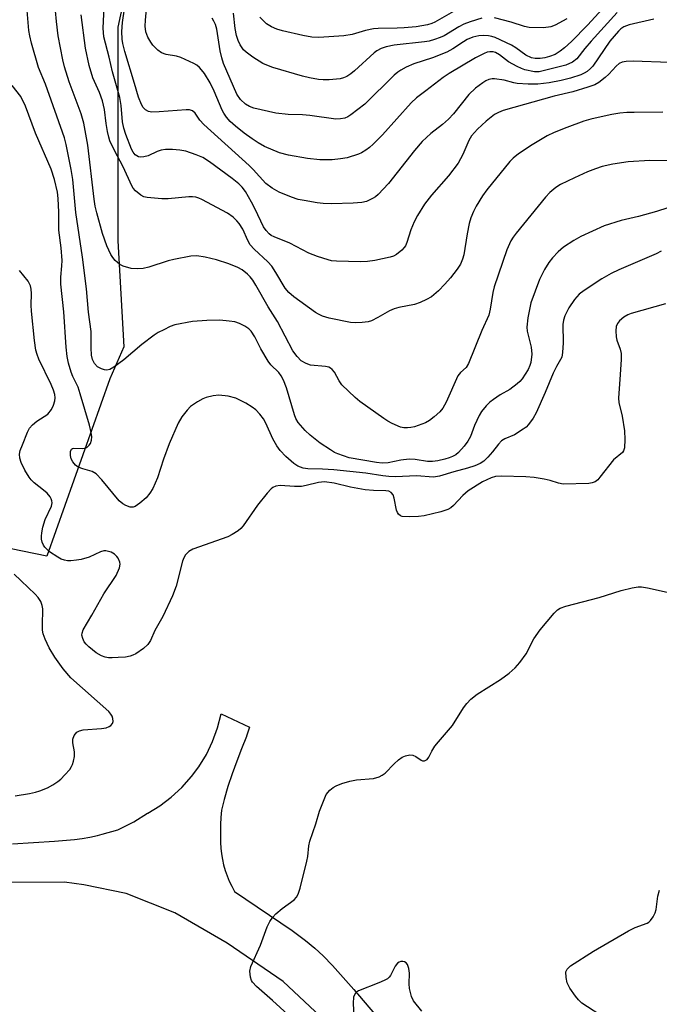
# Model space of a CAD drawing. Units: inches. Extents: x 1183771 to 1189773, y 561456 to 565458.
# Drawn here: x 1184636 to 1184790, y 562962 to 563200 of the extents above; entities that cross this region are included whole.
import ezdxf

# ---------------------------------------------------------------- set-up
doc = ezdxf.new("R2010")
doc.units = ezdxf.units.IN
doc.header["$MEASUREMENT"] = 0
for name, color, linetype in [('NTRL-Trees', 3, 'Continuous'), ('TRANS-Road', 130, 'Continuous'), ('Undefined', 1, 'Continuous')]:
    doc.layers.add(name, color=color, linetype=linetype)

msp = doc.modelspace()

# ---------------------------------------------------------------- linework, layer by layer
at = {"layer": 'NTRL-Trees'}
msp.add_lwpolyline([(1184906.8, 563680.3), (1184928.37, 563626.36), (1184940.65, 563580.95), (1184935.74, 563526.96), (1184917.33, 563487.69), (1184891.56, 563455.78), (1184840.02, 563436.15), (1184784.79, 563426.33), (1184746.75, 563423.87), (1184714.84, 563401.79), (1184697.66, 563373.56), (1184687.85, 563303.61), (1184673.12, 563260.66), (1184659.62, 563198.07), (1184659.62, 563146.53), (1184661.04, 563120.95), (1184657.71, 563113.24), (1184642.44, 563070.45), (1184607.11, 563077.69)], dxfattribs=at)
at = {"layer": 'TRANS-Road'}
for points in [[(1184634.21, 563000.95, 0), (1184639.27, 563001.31, 0), (1184644.33, 563001.67, 0), (1184647.25, 563001.88, 0), (1184649.12, 563002.05, 0), (1184650.98, 563002.29, 0), (1184652.83, 563002.62, 0), (1184654.67, 563003.02, 0), (1184655.84, 563003.32, 0), (1184659.62, 563004.39, 0), (1184663.48, 563006.29, 0), (1184666.78, 563008.35, 0), (1184666.82, 563008.38, 0), (1184669.75, 563010.16, 0), (1184672.53, 563012.25, 0), (1184675.09, 563014.61, 0), (1184677.41, 563017.2, 0), (1184679.19, 563019.6, 0), (1184681, 563022.57, 0), (1184682.51, 563025.7, 0), (1184683.7, 563028.97, 0), (1184684.57, 563032.34, 0), (1184691.41, 563029.11, 0), (1184690.72, 563026.95, 0), (1184690.7, 563026.9, 0), (1184689.47, 563023.92, 0), (1184688.32, 563020.9, 0), (1184687.23, 563017.86, 0), (1184686.22, 563014.79, 0), (1184685.28, 563011.7, 0), (1184684.68, 563009.13, 0), (1184684.5, 563007.37, 0), (1184684.4, 563005.62, 0), (1184684.38, 563003.85, 0), (1184684.44, 563002.09, 0), (1184684.44, 563001.34, 0), (1184684.5, 562999.97, 0), (1184684.64, 562998.59, 0), (1184684.86, 562997.23, 0), (1184685.15, 562995.88, 0), (1184685.53, 562994.55, 0), (1184685.98, 562993.25, 0), (1184686.5, 562991.97, 0), (1184687.11, 562990.73, 0), (1184687.78, 562989.52, 0), (1184701.7, 562980.09, 0), (1184704.98, 562977.68, 0), (1184707.21, 562975.83, 0), (1184709.23, 562973.92, 0), (1184711.45, 562971.63, 0), (1184716.64, 562965.84, 0), (1184722.94, 562958.33, 0)], [(1184711.15, 562956.92, 0), (1184699.56, 562967.79, 0), (1184685.98, 562977.01, 0), (1184673.34, 562984.31, 0), (1184661.64, 562989, 0), (1184651.36, 562991.13, 0), (1184646.7, 562991.7, 0), (1184619.1, 562991.58, 0), (1184602.33, 562988.94, 0), (1184585.89, 562984.67, 0), (1184580.63, 562982.92, 0), (1184564.89, 562976.55, 0), (1184549.85, 562968.67, 0), (1184535.65, 562959.36, 0)]]:
    msp.add_polyline3d(points, dxfattribs=at)
at = {"layer": 'Undefined'}
for points, elevation in [([(1184789.1, 563200), (1184783.15, 563198.69), (1184781.81, 563198.19), (1184781.1, 563197.69), (1184780.51, 563197.14), (1184778.47, 563194.73), (1184774.36, 563188.72), (1184773.79, 563188.11), (1184772.94, 563187.41), (1184772.26, 563186.97), (1184771.46, 563186.61), (1184768.94, 563185.79), (1184766.67, 563185.23), (1184763.82, 563184.67), (1184761.03, 563184.35), (1184758.7, 563184.32), (1184756.06, 563184.49), (1184755.29, 563184.64), (1184752.93, 563185.33), (1184750.63, 563185.65), (1184750.06, 563185.64), (1184749.23, 563185.46), (1184748.47, 563185.11), (1184747.77, 563184.68), (1184745.99, 563183.36), (1184744.4, 563181.82), (1184740.67, 563177.16), (1184739.49, 563175.88), (1184738.04, 563174.63), (1184735.22, 563172.46), (1184733.15, 563170.51), (1184731.27, 563168.34), (1184724.95, 563160.4), (1184722.46, 563157.68), (1184721.83, 563157.15), (1184721.14, 563156.71), (1184719.67, 563156.03), (1184718.53, 563155.78), (1184716.46, 563155.59), (1184711.21, 563155.46), (1184709.19, 563155.53), (1184707.76, 563155.71), (1184704.61, 563156.23), (1184703.2, 563156.54), (1184701.56, 563157.1), (1184698.61, 563158.31), (1184696.9, 563159.26), (1184695.36, 563160.39), (1184692.34, 563163.71), (1184691.32, 563164.72), (1184680.38, 563174.58), (1184679.45, 563175.62), (1184678.28, 563177.33), (1184677.67, 563177.88), (1184676.92, 563178.13), (1184676.1, 563178.16), (1184669.62, 563177.63), (1184667.84, 563177.62), (1184667.01, 563177.78), (1184666.27, 563178.13), (1184665.72, 563178.7), (1184665.31, 563179.41), (1184664.57, 563181.21), (1184663.66, 563184.47), (1184661.3, 563192.21), (1184660.79, 563194.12), (1184660.62, 563195.2), (1184660.54, 563197.09), (1184660.7, 563199.22), (1184662.07, 563208.62)], 356), ([(1184795.44, 563155.45), (1184789.74, 563153.62), (1184785.41, 563152.41), (1184781.17, 563151.41), (1184777.1, 563150.18), (1184771.48, 563147.61), (1184769.72, 563146.57), (1184767.29, 563144.97), (1184765.99, 563143.86), (1184764.58, 563142.44), (1184763.72, 563141.31), (1184762.65, 563139.63), (1184761.47, 563137.23), (1184759.39, 563131.58), (1184758.65, 563127.94), (1184758.39, 563125.68), (1184758.51, 563124.7), (1184759.45, 563120.87), (1184759.63, 563119.18), (1184759.34, 563117.17), (1184759.11, 563116.41), (1184758.7, 563115.49), (1184757.25, 563113.23), (1184756.69, 563112.54), (1184756.09, 563111.98), (1184754.31, 563110.65), (1184751.98, 563109.34), (1184750.32, 563108.26), (1184749.44, 563107.57), (1184748.61, 563106.71), (1184747.49, 563105.32), (1184746.87, 563104.33), (1184745.78, 563101.93), (1184744.78, 563099.29), (1184744.16, 563098.14), (1184743.26, 563096.99), (1184741.9, 563095.47), (1184741.25, 563094.91), (1184740.48, 563094.48), (1184739.66, 563094.14), (1184738.56, 563093.81), (1184736.89, 563093.43), (1184735.6, 563093.23), (1184734.39, 563093.26), (1184731.41, 563093.71), (1184730, 563093.8), (1184727.97, 563093.58), (1184724.93, 563092.95), (1184723.44, 563092.87), (1184722.06, 563093.03), (1184715.5, 563094.18), (1184712.76, 563095.12), (1184711.97, 563095.47), (1184710.94, 563096.06), (1184708.5, 563097.7), (1184706.05, 563099.59), (1184704.84, 563100.77), (1184703.19, 563102.72), (1184702.63, 563103.62), (1184702.25, 563104.53), (1184700.32, 563111.04), (1184699.62, 563112.92), (1184699.09, 563113.92), (1184698.46, 563114.72), (1184696.6, 563116.6), (1184695.91, 563117.47), (1184694.13, 563120.49), (1184692.69, 563123.37), (1184691.78, 563124.7), (1184691.23, 563125.26), (1184690.28, 563125.91), (1184688.98, 563126.57), (1184687.9, 563126.95), (1184686.52, 563127.17), (1184684.27, 563127.38), (1184681.1, 563127.32), (1184677.63, 563127.07), (1184673.38, 563126.22), (1184672.29, 563125.82), (1184670.69, 563125.08), (1184669.39, 563124.41), (1184668.4, 563123.78), (1184665.37, 563121.53), (1184661.05, 563117.8), (1184658.67, 563116.05), (1184657.69, 563115.48), (1184656.93, 563115.31), (1184656.42, 563115.38), (1184655.66, 563115.62), (1184654.72, 563116.15), (1184654.01, 563116.93), (1184653.52, 563117.89), (1184653.26, 563118.96), (1184653.14, 563120.73), (1184653.14, 563124.68), (1184652.49, 563129.28), (1184652.08, 563134.98), (1184651.09, 563142.61), (1184649.48, 563153.33), (1184648.73, 563161.37), (1184648.37, 563163.76), (1184647.13, 563169.74), (1184646.7, 563171.4), (1184642.11, 563184.36), (1184640.45, 563188.34), (1184638.72, 563194.22), (1184638.34, 563195.97), (1184638.14, 563197.31), (1184637.44, 563205.12)], 348), ([(1184792.85, 563189.56), (1184784.05, 563189.86), (1184782.4, 563189.83), (1184781.41, 563189.63), (1184780.74, 563189.32), (1184779.94, 563188.7), (1184778.18, 563186.73), (1184777.35, 563185.97), (1184775.79, 563184.77), (1184774.82, 563184.21), (1184773.17, 563183.62), (1184769.5, 563182.52), (1184765, 563181.42), (1184752.68, 563177.97), (1184751.55, 563177.52), (1184750.63, 563177.01), (1184748.59, 563175.42), (1184746.5, 563173.49), (1184745.03, 563171.88), (1184744.37, 563170.77), (1184742.93, 563167.36), (1184741.82, 563165.29), (1184739.47, 563162.25), (1184735.4, 563157.59), (1184733.7, 563155.35), (1184731.98, 563152.66), (1184731.15, 563151.14), (1184730.42, 563149.21), (1184729.4, 563146.13), (1184729.06, 563145.34), (1184728.75, 563144.88), (1184728.2, 563144.28), (1184726.92, 563143.24), (1184726.19, 563142.85), (1184725.37, 563142.59), (1184721.66, 563141.79), (1184719.94, 563141.5), (1184718.21, 563141.47), (1184712.4, 563141.62), (1184711.25, 563141.73), (1184710.45, 563141.92), (1184707.85, 563142.76), (1184705.77, 563143.59), (1184704.2, 563144.32), (1184701.15, 563145.95), (1184697.4, 563147.47), (1184696.64, 563147.85), (1184696.15, 563148.19), (1184695.42, 563149), (1184694.81, 563149.92), (1184692.77, 563154.16), (1184691.88, 563155.85), (1184690.41, 563158.4), (1184689.62, 563159.5), (1184688.81, 563160.32), (1184687.2, 563161.59), (1184681.73, 563165.62), (1184680.12, 563166.62), (1184678.56, 563167.31), (1184676.03, 563168.13), (1184674.58, 563168.42), (1184672.83, 563168.6), (1184671.13, 563168.57), (1184670.11, 563168.4), (1184669.11, 563168.05), (1184666.94, 563167.07), (1184665.86, 563166.79), (1184665.09, 563166.75), (1184664.6, 563166.82), (1184664.17, 563167.01), (1184663.8, 563167.32), (1184663.34, 563167.91), (1184662.95, 563168.68), (1184661.57, 563172.22), (1184661.06, 563173.76), (1184660.77, 563175.26), (1184660.43, 563179.18), (1184660.1, 563181.12), (1184658.35, 563187.28), (1184657.53, 563190.88), (1184656.26, 563195.75), (1184656.09, 563197.89), (1184656.4, 563204.52)], 354), ([(1184793.21, 563165.83), (1184788.1, 563165.94), (1184782.91, 563165.56), (1184779.16, 563165.03), (1184776.6, 563164.44), (1184774.95, 563163.92), (1184773.07, 563163.17), (1184769.92, 563161.76), (1184766.56, 563160.11), (1184765.38, 563159.38), (1184763.92, 563158.16), (1184762.94, 563157.09), (1184755.81, 563148.37), (1184755.1, 563147.43), (1184754.54, 563146.53), (1184753.6, 563144.39), (1184750.54, 563135.42), (1184750.2, 563134.04), (1184749.56, 563130.01), (1184749.22, 563128.59), (1184747.53, 563124.87), (1184744.31, 563116.95), (1184743.74, 563115.99), (1184742.36, 563114.78), (1184741.73, 563113.94), (1184738.93, 563107.6), (1184738.1, 563106.12), (1184737.36, 563105.25), (1184736.05, 563104.08), (1184734.89, 563103.18), (1184733.9, 563102.63), (1184731.25, 563101.61), (1184730.41, 563101.44), (1184729.54, 563101.38), (1184728.69, 563101.42), (1184727.88, 563101.59), (1184725.84, 563102.46), (1184724.86, 563103), (1184723.88, 563103.65), (1184718.09, 563107.74), (1184716.94, 563108.68), (1184713.74, 563111.8), (1184713.09, 563112.71), (1184711.92, 563114.85), (1184711.41, 563115.48), (1184711, 563115.8), (1184710.54, 563116.03), (1184709.77, 563116.21), (1184706.11, 563116.52), (1184705.07, 563116.89), (1184703.88, 563117.6), (1184702.9, 563118.58), (1184701.9, 563119.95), (1184698.16, 563127.07), (1184695.89, 563130.6), (1184692.96, 563135.82), (1184692.22, 563137.01), (1184691.57, 563137.85), (1184690.95, 563138.45), (1184689.61, 563139.51), (1184688.63, 563140.11), (1184686.45, 563140.98), (1184683.47, 563141.91), (1184680.68, 563142.57), (1184678.71, 563142.9), (1184677.25, 563142.81), (1184673.16, 563142.05), (1184671.77, 563141.69), (1184667.13, 563140.17), (1184665.7, 563139.88), (1184664.25, 563139.73), (1184662.81, 563139.86), (1184660.86, 563140.44), (1184660.1, 563140.85), (1184659, 563141.81), (1184658.41, 563142.48), (1184657.92, 563143.2), (1184656.92, 563145.32), (1184655.93, 563148.26), (1184654.52, 563153.3), (1184654.16, 563154.91), (1184653.89, 563156.6), (1184652.38, 563169.58), (1184651.43, 563174.94), (1184650.79, 563177.16), (1184647.86, 563184.91), (1184646.71, 563188.53), (1184646.31, 563190.22), (1184645.24, 563196.01), (1184644.76, 563199.45), (1184644.57, 563202.04)], 350), ([(1184780.23, 563201.64), (1184773.94, 563194.7), (1184772.43, 563192.95), (1184770.45, 563190.45), (1184769.43, 563189.62), (1184767.8, 563188.96), (1184762.7, 563187.61), (1184761.36, 563187.34), (1184760.24, 563187.35), (1184757.92, 563187.84), (1184757.08, 563188.12), (1184756.04, 563188.6), (1184754.01, 563189.73), (1184751.81, 563191.44), (1184750.82, 563191.99), (1184750.28, 563192.15), (1184749.43, 563192.16), (1184748.86, 563192.06), (1184748.06, 563191.77), (1184746, 563190.73), (1184739.63, 563186.92), (1184738.23, 563185.95), (1184734.04, 563182.72), (1184731.73, 563181.07), (1184730.47, 563179.86), (1184723.55, 563172.13), (1184721.29, 563169.83), (1184720.42, 563169.05), (1184719.48, 563168.38), (1184718.49, 563167.8), (1184717.71, 563167.46), (1184715.01, 563166.6), (1184713.36, 563166.31), (1184711.4, 563166.08), (1184708.4, 563166.1), (1184705.39, 563166.44), (1184700.85, 563167.17), (1184698.64, 563167.8), (1184695.07, 563169.28), (1184693.47, 563170.17), (1184692.02, 563171.14), (1184690.12, 563172.48), (1184688.01, 563174.19), (1184686.76, 563175.34), (1184685.86, 563176.4), (1184685.25, 563177.32), (1184684.85, 563178.09), (1184682.89, 563182.63), (1184681.9, 563184.68), (1184680.53, 563186.89), (1184679.84, 563187.81), (1184679.31, 563188.39), (1184678.71, 563188.89), (1184677.98, 563189.34), (1184674.84, 563190.8), (1184673.77, 563191.09), (1184671.28, 563191.51), (1184670.19, 563191.9), (1184669.29, 563192.56), (1184668.09, 563193.79), (1184667.57, 563194.47), (1184666.88, 563195.68), (1184666.37, 563196.95), (1184666.21, 563198.35), (1184666.27, 563199.76), (1184666.72, 563204.19)], 358), ([(1184777.55, 563203.45), (1184773.08, 563198.61), (1184769.15, 563194.66), (1184767.53, 563193.14), (1184766.43, 563192.27), (1184765.22, 563191.53), (1184763.89, 563190.99), (1184762.78, 563190.69), (1184761.62, 563190.54), (1184760.44, 563190.55), (1184759.49, 563190.73), (1184758.17, 563191.35), (1184755.75, 563193.08), (1184754.67, 563193.75), (1184750.77, 563195.57), (1184749.97, 563195.86), (1184749.13, 563196.03), (1184747.96, 563196.09), (1184746.8, 563196.02), (1184745.37, 563195.66), (1184743.99, 563195.12), (1184743.07, 563194.59), (1184740.56, 563192.85), (1184739.04, 563192.09), (1184735.6, 563190.69), (1184731.1, 563189.25), (1184729.23, 563188.43), (1184727.94, 563187.75), (1184727.22, 563187.25), (1184726.34, 563186.49), (1184719.31, 563179.51), (1184715.91, 563176.91), (1184715.18, 563176.47), (1184714.41, 563176.15), (1184713.37, 563175.94), (1184712.28, 563175.91), (1184705.97, 563176.77), (1184704.19, 563176.92), (1184700.75, 563177.05), (1184697.77, 563177.33), (1184692.44, 563178.55), (1184691.39, 563178.95), (1184690.42, 563179.52), (1184689.23, 563180.62), (1184688.35, 563181.93), (1184685.17, 563189.31), (1184684.72, 563190.69), (1184684.31, 563192.39), (1184683.52, 563197.64), (1184683.18, 563198.76), (1184682.83, 563199.57), (1184682.38, 563200.29)], 360), ([(1184791.22, 563177.55), (1184784.33, 563177.52), (1184782.53, 563177.48), (1184780.85, 563177.31), (1184778.93, 563177.02), (1184776.39, 563176.48), (1184773.86, 563175.89), (1184772.17, 563175.41), (1184768.06, 563173.89), (1184765.03, 563172.7), (1184763.29, 563171.86), (1184759.69, 563169.71), (1184756.35, 563167.51), (1184755.09, 563166.46), (1184754.29, 563165.66), (1184748.75, 563158.82), (1184747.71, 563157.4), (1184746.16, 563154.9), (1184745.49, 563153.63), (1184744.87, 563152.09), (1184744.49, 563150.73), (1184743.97, 563148.23), (1184743.17, 563143.17), (1184742.86, 563142.12), (1184742.35, 563140.87), (1184741.61, 563139.66), (1184739.97, 563137.57), (1184738.61, 563136.05), (1184737.03, 563134.44), (1184735.34, 563133.04), (1184734.14, 563132.35), (1184732.64, 563131.63), (1184731.27, 563131.19), (1184727.51, 563130.42), (1184726.37, 563130.12), (1184725.27, 563129.65), (1184722.4, 563128.02), (1184720.86, 563127.25), (1184720.06, 563126.98), (1184718.66, 563126.78), (1184716.95, 563126.71), (1184715.8, 563126.83), (1184710.63, 563127.89), (1184709.05, 563128.36), (1184708.09, 563128.79), (1184707.35, 563129.24), (1184702.13, 563133), (1184700.94, 563134.06), (1184700.04, 563135.13), (1184697.81, 563138.92), (1184696.81, 563140.39), (1184695.81, 563141.44), (1184692.53, 563144.49), (1184691.55, 563145.59), (1184690.98, 563146.6), (1184689.78, 563149.33), (1184688.9, 563150.73), (1184688.33, 563151.38), (1184687.47, 563152.2), (1184686.09, 563153.17), (1184679.9, 563156.48), (1184679.14, 563156.84), (1184678.43, 563157.06), (1184677.68, 563157.16), (1184676.8, 563157.15), (1184671.75, 563156.69), (1184670.27, 563156.64), (1184666.72, 563156.97), (1184665.88, 563157.16), (1184665.13, 563157.53), (1184663.84, 563158.62), (1184663.29, 563159.27), (1184662.98, 563159.77), (1184660.88, 563164.4), (1184658.81, 563168.3), (1184657.68, 563170.7), (1184657.4, 563171.51), (1184657.1, 563172.88), (1184656.78, 563174.82), (1184656.38, 563178.2), (1184655.93, 563180.31), (1184655.21, 563182.34), (1184653.54, 563185.87), (1184652.66, 563188.83), (1184651.83, 563193.02), (1184650.72, 563201.08)], 352), ([(1184747.57, 563200.3), (1184744.71, 563199.41), (1184743.17, 563198.8), (1184742, 563198.19), (1184738.44, 563196.03), (1184737.44, 563195.57), (1184736.13, 563195.11), (1184734.79, 563194.74), (1184733.65, 563194.54), (1184726.38, 563193.78), (1184724.45, 563193.37), (1184723.24, 563192.97), (1184722.21, 563192.41), (1184721.51, 563191.89), (1184716.77, 563187.54), (1184715.86, 563186.81), (1184714.89, 563186.23), (1184714.12, 563185.89), (1184713.29, 563185.66), (1184712.42, 563185.54), (1184710.67, 563185.4), (1184709.2, 563185.41), (1184708.05, 563185.49), (1184705.89, 563185.86), (1184704.21, 563186.27), (1184697.09, 563188.35), (1184695.58, 563188.89), (1184694.66, 563189.34), (1184692.24, 563190.89), (1184690.6, 563192.05), (1184690, 563192.65), (1184689.18, 563193.86), (1184688.64, 563194.9), (1184688.25, 563196.12), (1184687.97, 563197.78), (1184687.57, 563201.51)], 362), ([(1184740.67, 563201.9), (1184736.22, 563199.34), (1184735.42, 563198.97), (1184734.42, 563198.65), (1184731.69, 563198.18), (1184728.8, 563197.9), (1184727.07, 563197.82), (1184722.5, 563197.79), (1184721.34, 563197.7), (1184719.47, 563197.3), (1184716.19, 563196.32), (1184714.22, 563195.97), (1184708.2, 563195.64), (1184706.51, 563195.7), (1184704.28, 563196.12), (1184699.42, 563197.21), (1184698.03, 563197.63), (1184696.71, 563198.19), (1184695.52, 563198.93), (1184693.89, 563200.49)], 364), ([(1184768.04, 563200.13), (1184765.23, 563198.58), (1184764.16, 563198.15), (1184762.44, 563197.96), (1184758.94, 563198), (1184757.81, 563198.24), (1184754.58, 563199.34), (1184750.57, 563200.36)], 362), ([(1184790.85, 563144.05), (1184789.62, 563143.42), (1184780.59, 563139.55), (1184778.75, 563138.66), (1184776.49, 563137.37), (1184772.25, 563134.53), (1184771.08, 563133.62), (1184769.91, 563132.37), (1184768.52, 563130.33), (1184767.55, 563128.41), (1184767.24, 563127.4), (1184767.08, 563126.36), (1184767.18, 563121.9), (1184767.04, 563119.59), (1184766.82, 563118.48), (1184766.55, 563117.85), (1184765.58, 563116.19), (1184764.78, 563114.6), (1184762.84, 563109.95), (1184760.62, 563105.04), (1184759.92, 563103.69), (1184758.79, 563102.17), (1184758.21, 563101.59), (1184757.55, 563101.08), (1184755.42, 563099.72), (1184753.12, 563098.77), (1184752.27, 563098.23), (1184751.52, 563097.47), (1184750.1, 563095.56), (1184749.02, 563094.3), (1184748.02, 563093.38), (1184747.13, 563092.81), (1184745.87, 563092.26), (1184744.04, 563091.62), (1184740.79, 563090.8), (1184737.28, 563089.73), (1184735.85, 563089.5), (1184731.76, 563089.84), (1184726.7, 563089.59), (1184725.03, 563089.62), (1184723.62, 563089.78), (1184719.48, 563090.44), (1184711.75, 563091.23), (1184709.05, 563091.44), (1184705.47, 563091.52), (1184704.39, 563091.67), (1184703.07, 563092.16), (1184702.12, 563092.77), (1184700.23, 563094.51), (1184698.84, 563095.95), (1184698.05, 563097.08), (1184697.05, 563098.75), (1184695.35, 563102.51), (1184694.82, 563103.53), (1184693.95, 563104.68), (1184692.95, 563105.72), (1184692.02, 563106.4), (1184690.55, 563107.31), (1184688.13, 563108.55), (1184686.24, 563109.03), (1184684, 563109.27), (1184682.61, 563109.1), (1184680.96, 563108.71), (1184680.15, 563108.38), (1184678.85, 563107.68), (1184677.85, 563107.06), (1184677.17, 563106.51), (1184676.37, 563105.64), (1184675.08, 563104.03), (1184674.16, 563102.51), (1184672.03, 563097.55), (1184670.63, 563093.84), (1184669.17, 563089.35), (1184668.1, 563086.79), (1184667.36, 563085.6), (1184666.47, 563084.52), (1184664.96, 563083.19), (1184663.82, 563082.41), (1184663.34, 563082.24), (1184662.57, 563082.27), (1184661.53, 563082.61), (1184660.8, 563083.01), (1184659.96, 563083.81), (1184655.77, 563088.82), (1184654.35, 563090.29), (1184653.45, 563090.82), (1184651.13, 563091.48), (1184650.07, 563091.91), (1184649.4, 563092.37), (1184648.72, 563093.21), (1184648.34, 563093.93), (1184648.15, 563094.69), (1184648.16, 563095.67), (1184648.39, 563096.25), (1184648.65, 563096.44), (1184649.01, 563096.52), (1184651.15, 563096.38), (1184651.62, 563096.45), (1184652.1, 563096.67), (1184652.72, 563097.19), (1184653.03, 563097.64), (1184653.29, 563098.44), (1184653.34, 563099.25), (1184653.21, 563100.24), (1184652.78, 563102), (1184650.55, 563109.61), (1184650.01, 563111.17), (1184648.75, 563113.82), (1184648.35, 563114.85), (1184647.7, 563116.99), (1184647.39, 563118.63), (1184647.15, 563120.85), (1184646.57, 563129.41), (1184645.85, 563136.05), (1184645.82, 563137.79), (1184646.11, 563140.47), (1184646.14, 563141.78), (1184645.91, 563144.85), (1184645.36, 563149.07), (1184645.33, 563153.47), (1184645.19, 563156.71), (1184645.03, 563158.28), (1184644.28, 563161.35), (1184643.5, 563163.85), (1184639.7, 563172.48), (1184637.34, 563179.02), (1184636.17, 563181.33), (1184634.06, 563183.99)], 346), ([(1184791.91, 563131.3), (1184783.64, 563129.02), (1184782.83, 563128.7), (1184781.87, 563128.1), (1184780.79, 563127.2), (1184780.27, 563126.59), (1184779.99, 563125.87), (1184779.91, 563124.78), (1184779.97, 563123.36), (1184780.12, 563122.53), (1184780.95, 563120.42), (1184781.18, 563119.32), (1184781.18, 563117.85), (1184780.97, 563114.3), (1184780.52, 563108.58), (1184780.65, 563107.48), (1184781.41, 563104.17), (1184782.02, 563100.67), (1184782.09, 563098.61), (1184781.99, 563096.59), (1184781.76, 563095.82), (1184781.51, 563095.46), (1184779.37, 563093.64), (1184776.06, 563089.47), (1184775.52, 563088.88), (1184774.92, 563088.38), (1184774.19, 563088.08), (1184773.35, 563087.97), (1184767.17, 563087.83), (1184766.08, 563088.01), (1184764, 563088.65), (1184762.55, 563089.01), (1184760.2, 563089.43), (1184758.14, 563089.57), (1184752.26, 563089.74), (1184750.82, 563089.65), (1184749.82, 563089.31), (1184747.72, 563088.32), (1184744.26, 563086.15), (1184742.94, 563085.07), (1184740.66, 563082.62), (1184740.01, 563082.09), (1184739.28, 563081.67), (1184737.63, 563081.13), (1184733.64, 563080.14), (1184732.2, 563079.98), (1184730.18, 563079.89), (1184728.31, 563080.01), (1184727.85, 563080.17), (1184727.38, 563080.56), (1184727.13, 563080.96), (1184726.94, 563081.49), (1184726.35, 563084.42), (1184726.1, 563085.23), (1184725.67, 563085.81), (1184725.05, 563086.1), (1184724.33, 563086.19), (1184721.36, 563086.24), (1184719.33, 563086.45), (1184715.81, 563087.07), (1184711.85, 563088.01), (1184709.51, 563088.34), (1184708.09, 563088.21), (1184705.08, 563087.45), (1184703.98, 563087.25), (1184702.28, 563087.24), (1184698.85, 563087.48), (1184697.78, 563087.31), (1184697.07, 563086.99), (1184696.63, 563086.68), (1184695.65, 563085.65), (1184693.33, 563082.71), (1184689.87, 563077.75), (1184689.31, 563077.11), (1184688.65, 563076.56), (1184687.2, 563075.63), (1184686.16, 563075.12), (1184677.74, 563072.12), (1184676.77, 563071.53), (1184675.97, 563070.75), (1184675.52, 563070.05), (1184675.2, 563069.23), (1184673.68, 563063.17), (1184672.83, 563060.87), (1184670.48, 563055.87), (1184668.53, 563052.51), (1184667.49, 563050.06), (1184666.84, 563049.13), (1184665.83, 563048.11), (1184663.98, 563046.86), (1184663.27, 563046.5), (1184662.62, 563046.27), (1184661.47, 563046.08), (1184659.71, 563045.92), (1184658.24, 563045.84), (1184657.37, 563045.88), (1184656.52, 563046.07), (1184655.69, 563046.37), (1184654.41, 563047.07), (1184652.57, 563048.54), (1184651.96, 563049.17), (1184651.52, 563049.78), (1184651.15, 563050.54), (1184650.95, 563051.33), (1184650.98, 563051.85), (1184651.24, 563052.6), (1184653.36, 563056.19), (1184656.2, 563061.34), (1184659.17, 563065.74), (1184660.01, 563067.64), (1184660.16, 563068.47), (1184660.09, 563068.96), (1184659.68, 563069.92), (1184659.38, 563070.34), (1184658.84, 563070.89), (1184657.97, 563071.42), (1184656.74, 563071.72), (1184656.23, 563071.69), (1184655.44, 563071.48), (1184652.69, 563070.2), (1184650.74, 563069.63), (1184649.62, 563069.42), (1184648.26, 563069.28), (1184647.46, 563069.29), (1184646.69, 563069.43), (1184645.91, 563069.73), (1184645.12, 563070.15), (1184643.12, 563071.46), (1184641.99, 563072.63), (1184641.69, 563073.07), (1184641.37, 563073.78), (1184641.2, 563074.52), (1184641.17, 563075.25), (1184641.25, 563076.04), (1184641.52, 563077.4), (1184642.08, 563079.25), (1184643.62, 563082.52), (1184643.76, 563083.27), (1184643.71, 563083.78), (1184643.54, 563084.27), (1184643.28, 563084.74), (1184642.54, 563085.6), (1184641.68, 563086.37), (1184639.44, 563088.1), (1184638.69, 563088.84), (1184638.18, 563089.47), (1184637.16, 563091.2), (1184636.28, 563093), (1184635.93, 563094.05), (1184635.87, 563095.05), (1184636.05, 563095.89), (1184636.55, 563097.28), (1184637.76, 563100.31), (1184638.31, 563101.33), (1184639.03, 563102.13), (1184640.08, 563103.02), (1184642.67, 563104.72), (1184643.59, 563105.84), (1184644.05, 563106.84), (1184644.37, 563107.9), (1184644.46, 563108.64), (1184644.39, 563109.4), (1184644.07, 563110.51), (1184643.54, 563111.88), (1184640.55, 563117.99), (1184640.11, 563119.06), (1184639.82, 563120.14), (1184639.48, 563122.49), (1184638.76, 563129.56), (1184638.69, 563131.02), (1184638.78, 563133.81), (1184638.67, 563134.88), (1184638.5, 563135.66), (1184637.94, 563136.81), (1184635.86, 563139.37)], 344), ([(1184634.8, 563012.58), (1184638.28, 563013.17), (1184639.71, 563013.47), (1184640.81, 563013.8), (1184642.62, 563014.54), (1184643.9, 563015.22), (1184645.14, 563016.02), (1184645.83, 563016.57), (1184646.85, 563017.61), (1184647.99, 563018.93), (1184648.46, 563019.64), (1184648.69, 563020.15), (1184648.94, 563020.96), (1184649.16, 563022.07), (1184649.16, 563023.16), (1184648.73, 563025.38), (1184648.71, 563026.21), (1184649.05, 563027.15), (1184649.67, 563027.94), (1184650.36, 563028.3), (1184651.21, 563028.47), (1184655.7, 563028.83), (1184656.81, 563029.02), (1184657.54, 563029.31), (1184657.95, 563029.58), (1184658.32, 563030.04), (1184658.46, 563030.54), (1184658.4, 563031.25), (1184658.22, 563031.78), (1184657.96, 563032.26), (1184657.43, 563032.93), (1184648.26, 563041.04), (1184646.41, 563043.26), (1184644.39, 563046.08), (1184643.05, 563048.28), (1184642.1, 563050.35), (1184641.61, 563051.68), (1184641.45, 563052.53), (1184641.39, 563053.69), (1184641.49, 563057.72), (1184641.37, 563058.49), (1184640.98, 563059.51), (1184640.38, 563060.44), (1184639.61, 563061.28), (1184634.54, 563066.05)], 342), ([(1184701.63, 562958.92), (1184696.96, 562963.17), (1184693.07, 562966.56), (1184692.15, 562967.58), (1184691.89, 562968.03), (1184691.63, 562968.83), (1184691.5, 562970.24), (1184691.75, 562971.35), (1184694.04, 562976.5), (1184695.7, 562980.97), (1184696.29, 562982.28), (1184697.02, 562983.32), (1184697.81, 562984.1), (1184699.33, 562985.35), (1184702.2, 562987.45), (1184702.77, 562988.11), (1184703.19, 562988.87), (1184703.63, 562990.25), (1184705.27, 562996.8), (1184705.47, 562997.94), (1184705.74, 563000.5), (1184706, 563001.61), (1184707.47, 563005.85), (1184708.36, 563008.85), (1184709.27, 563011.29), (1184709.97, 563012.87), (1184710.81, 563013.92), (1184711.62, 563014.6), (1184712.35, 563015.01), (1184713.7, 563015.52), (1184715.65, 563016.13), (1184717.29, 563016.42), (1184721.33, 563016.73), (1184722.71, 563017.13), (1184723.47, 563017.52), (1184724.15, 563018.04), (1184726.35, 563020.32), (1184727.37, 563021.27), (1184728.29, 563021.89), (1184729.06, 563022.21), (1184730.12, 563022.44), (1184730.89, 563022.4), (1184731.61, 563022.07), (1184732.84, 563021.17), (1184733.24, 563021.01), (1184733.7, 563021.03), (1184734.34, 563021.36), (1184734.73, 563021.88), (1184735.45, 563023.35), (1184736.2, 563024.52), (1184737.06, 563025.64), (1184740.41, 563029.58), (1184743.09, 563033.78), (1184743.91, 563034.89), (1184744.9, 563035.87), (1184746.39, 563037.14), (1184752.06, 563040.63), (1184754.11, 563042.19), (1184755.61, 563043.5), (1184756.71, 563044.79), (1184758.23, 563046.83), (1184760.13, 563050.43), (1184761.65, 563052.66), (1184764.98, 563056.7), (1184765.8, 563057.49), (1184766.45, 563057.89), (1184767.8, 563058.35), (1184775.9, 563060.41), (1184781.22, 563062.11), (1184783.81, 563062.77), (1184785.26, 563063.04), (1184786.12, 563063.03), (1184787.55, 563062.79), (1184798.51, 563060.39)], 344), ([(1184777.38, 562958.8), (1184771.72, 562962.53), (1184770.86, 562963.3), (1184770.13, 562964.2), (1184768.81, 562966.12), (1184768.18, 562967.4), (1184767.89, 562968.76), (1184767.86, 562970.09), (1184768.13, 562970.77), (1184768.95, 562971.53), (1184774.54, 562975.07), (1184782.96, 562980.01), (1184784.56, 562980.8), (1184787.43, 562981.84), (1184787.88, 562982.11), (1184788.28, 562982.47), (1184788.94, 562983.35), (1184789.43, 562984.33), (1184789.62, 562985.15), (1184790.07, 562988.37), (1184790.43, 562989.78)], 346), ([(1184733.03, 562960.56), (1184731.03, 562963.07), (1184730.53, 562964.1), (1184730.08, 562966.07), (1184730, 562967.21), (1184730.06, 562969.76), (1184729.92, 562970.86), (1184729.58, 562971.85), (1184729.27, 562972.24), (1184728.86, 562972.5), (1184728.43, 562972.59), (1184727.98, 562972.57), (1184727.55, 562972.43), (1184727.18, 562972.17), (1184726.57, 562971.42), (1184725.45, 562969.19), (1184725.13, 562968.77), (1184724.71, 562968.42), (1184723.97, 562968.01), (1184722.64, 562967.42), (1184717.73, 562965.52), (1184717.27, 562965.22), (1184716.96, 562964.86), (1184716.56, 562963.94), (1184716.46, 562962.55), (1184716.59, 562959.09)], 344)]:
    msp.add_lwpolyline(points, dxfattribs=dict(at, elevation=elevation))

doc.saveas('drawing.dxf')
